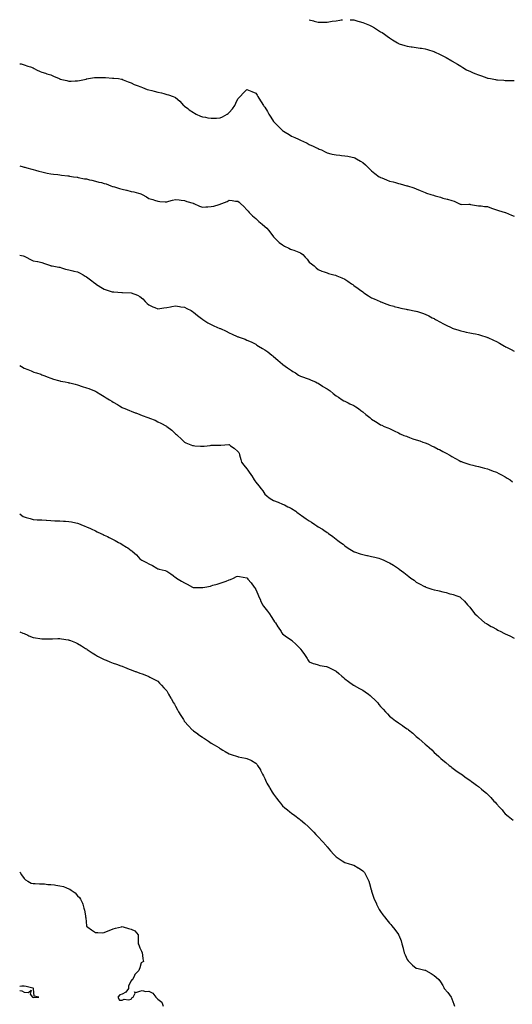
# Model space of a CAD drawing. Units: inches. Extents: x 915683 to 918323, y 7355978 to 7358618.
# Drawn here: x 915683 to 916236, y 7357514 to 7358618 of the extents above; entities that cross this region are included whole.
import ezdxf

# ---------------------------------------------------------------- set-up
doc = ezdxf.new("R2010")
doc.units = ezdxf.units.IN
doc.header["$MEASUREMENT"] = 0
doc.layers.add('Contour_91567355', color=7, linetype='Continuous', true_color=0xc24a43)

msp = doc.modelspace()

# ---------------------------------------------------------------- linework, layer by layer
at = {"layer": 'Contour_91567355'}
for points in [[(916007.7, 7358618, 3371), (916008, 7358617.8, 3371), (916012.7, 7358616.6, 3371), (916013.6, 7358616.3, 3371), (916018, 7358615.2, 3371), (916021.3, 7358615.2, 3371), (916024.9, 7358615.1, 3371), (916028, 7358615.1, 3371), (916031.9, 7358615.8, 3371), (916033.8, 7358616.2, 3371), (916038, 7358616.9, 3371), (916042.4, 7358617.6, 3371), (916043.9, 7358617.8, 3371), (916045.2, 7358618, 3371)], [(916054, 7358618, 3371), (916054.1, 7358618, 3371), (916058, 7358617.8, 3371), (916062.5, 7358616.4, 3371), (916063.9, 7358616, 3371), (916068, 7358614.9, 3371), (916070.1, 7358614, 3371), (916075.5, 7358611.9, 3371), (916077.2, 7358611.1, 3371), (916078, 7358610.7, 3371), (916081.1, 7358608.8, 3371), (916083.5, 7358607.4, 3371), (916088, 7358604.5, 3371), (916089.7, 7358603.6, 3371), (916092.3, 7358601.9, 3371), (916095.6, 7358599.5, 3371), (916098, 7358597.5, 3371), (916101.5, 7358595.4, 3371), (916107, 7358591.9, 3371), (916107.6, 7358591.5, 3371), (916108, 7358591.3, 3371), (916109, 7358591, 3371), (916115.2, 7358589.1, 3371), (916118, 7358588.3, 3371), (916122.3, 7358587.7, 3371), (916123.6, 7358587.5, 3371), (916128, 7358586.9, 3371), (916132.3, 7358586.2, 3371), (916134.1, 7358585.9, 3371), (916138, 7358585.3, 3371), (916140.6, 7358584.5, 3371), (916147.8, 7358582.2, 3371), (916148, 7358582.1, 3371), (916148.2, 7358582.1, 3371), (916148.5, 7358581.9, 3371), (916155, 7358578.9, 3371), (916158, 7358577.4, 3371), (916161.6, 7358575.5, 3371), (916167.8, 7358571.9, 3371), (916168, 7358571.8, 3371), (916168, 7358571.8, 3371), (916168.3, 7358571.6, 3371), (916174.3, 7358568.2, 3371), (916178, 7358565.8, 3371), (916180.5, 7358564.4, 3371), (916184.5, 7358561.9, 3371), (916186.9, 7358560.8, 3371), (916188, 7358560.2, 3371), (916191, 7358558.9, 3371), (916193.9, 7358557.8, 3371), (916198, 7358556.1, 3371), (916201.1, 7358555, 3371), (916207.1, 7358552.9, 3371), (916208, 7358552.5, 3371), (916208.6, 7358552.4, 3371), (916211.3, 7358551.9, 3371), (916217, 7358550.9, 3371), (916218, 7358550.7, 3371), (916219.4, 7358550.5, 3371), (916226.3, 7358550.2, 3371), (916228, 7358550, 3371), (916230, 7358550, 3371), (916238, 7358550, 3371)], [(915683, 7358568.6, 3370), (915684.5, 7358568.4, 3370), (915688, 7358567.4, 3370), (915692.1, 7358566, 3370), (915695, 7358565, 3370), (915698, 7358563.9, 3370), (915699.3, 7358563.2, 3370), (915701.9, 7358561.9, 3370), (915706.1, 7358560, 3370), (915708, 7358559.2, 3370), (915712.1, 7358557.9, 3370), (915713.5, 7358557.4, 3370), (915718, 7358556, 3370), (915720.9, 7358554.8, 3370), (915727.2, 7358551.9, 3370), (915727.8, 7358551.7, 3370), (915728, 7358551.6, 3370), (915728.5, 7358551.5, 3370), (915735.8, 7358549.7, 3370), (915738, 7358549.2, 3370), (915740.8, 7358549.2, 3370), (915745.4, 7358549.3, 3370), (915748, 7358549.4, 3370), (915750.2, 7358549.8, 3370), (915757.6, 7358551.5, 3370), (915758, 7358551.6, 3370), (915758.4, 7358551.6, 3370), (915760.2, 7358551.9, 3370), (915767, 7358553, 3370), (915768, 7358553.1, 3370), (915769.2, 7358553.1, 3370), (915776.7, 7358553.2, 3370), (915778, 7358553.3, 3370), (915779.3, 7358553.2, 3370), (915787.3, 7358552.6, 3370), (915788, 7358552.6, 3370), (915788.7, 7358552.6, 3370), (915793.9, 7358551.9, 3370), (915797.4, 7358551.3, 3370), (915798, 7358551.2, 3370), (915799.2, 7358550.7, 3370), (915804.6, 7358548.5, 3370), (915808, 7358547.3, 3370), (915811.6, 7358545.5, 3370), (915816, 7358544, 3370), (915818, 7358543.1, 3370), (915818.9, 7358542.7, 3370), (915820.9, 7358541.9, 3370), (915826, 7358539.9, 3370), (915828, 7358539.3, 3370), (915831.5, 7358538.5, 3370), (915834, 7358537.8, 3370), (915838, 7358536.9, 3370), (915842.1, 7358536, 3370), (915844.8, 7358535.2, 3370), (915848, 7358534.3, 3370), (915849.9, 7358533.8, 3370), (915855.1, 7358531.9, 3370), (915857.2, 7358531.1, 3370), (915858, 7358530.6, 3370), (915862.6, 7358526.5, 3370), (915866.9, 7358521.9, 3370), (915867.5, 7358521.4, 3370), (915868, 7358521.1, 3370), (915871.6, 7358518.4, 3370), (915873.2, 7358517.1, 3370), (915878, 7358514, 3370), (915879.3, 7358513.1, 3370), (915881.2, 7358511.9, 3370), (915885.9, 7358509.8, 3370), (915888, 7358509.1, 3370), (915891.4, 7358508.6, 3370), (915894.2, 7358508, 3370), (915898, 7358507.4, 3370), (915902.3, 7358507.6, 3370), (915903.9, 7358507.7, 3370), (915908, 7358507.9, 3370), (915910.8, 7358509.2, 3370), (915915.8, 7358511.9, 3370), (915917.1, 7358512.9, 3370), (915918, 7358513.9, 3370), (915921.7, 7358518.2, 3370), (915924.5, 7358521.9, 3370), (915925.6, 7358524.3, 3370), (915928, 7358529.2, 3370), (915929.3, 7358530.7, 3370), (915930.4, 7358531.9, 3370), (915934.1, 7358535.9, 3370), (915938, 7358539.6, 3370), (915941.8, 7358538.1, 3370), (915943.6, 7358537.5, 3370), (915948, 7358535.6, 3370), (915949.5, 7358533.4, 3370), (915950.4, 7358531.9, 3370), (915953.3, 7358527.2, 3370), (915954.1, 7358525.8, 3370), (915956.5, 7358521.9, 3370), (915957.1, 7358521, 3370), (915958, 7358519.8, 3370), (915961.1, 7358514.9, 3370), (915962.7, 7358511.9, 3370), (915964.9, 7358508.8, 3370), (915968, 7358503.9, 3370), (915969, 7358502.9, 3370), (915969.9, 7358501.9, 3370), (915973.9, 7358497.8, 3370), (915978, 7358493.7, 3370), (915979.2, 7358493, 3370), (915981, 7358491.9, 3370), (915985.3, 7358489.2, 3370), (915988, 7358487.4, 3370), (915991.9, 7358485.8, 3370), (915996, 7358484, 3370), (915998, 7358483.1, 3370), (915998.9, 7358482.7, 3370), (916000.6, 7358481.9, 3370), (916005.5, 7358479.4, 3370), (916008, 7358478.1, 3370), (916012.3, 7358476.2, 3370), (916015.3, 7358474.7, 3370), (916018, 7358473.4, 3370), (916019.1, 7358473, 3370), (916021.9, 7358471.9, 3370), (916025.9, 7358469.8, 3370), (916028, 7358468.6, 3370), (916032.3, 7358467.7, 3370), (916033.6, 7358467.4, 3370), (916038, 7358466.6, 3370), (916042.3, 7358466.2, 3370), (916044.1, 7358465.9, 3370), (916048, 7358465.5, 3370), (916051.2, 7358465.1, 3370), (916056.1, 7358463.8, 3370), (916058, 7358463.5, 3370), (916059.2, 7358463, 3370), (916061.1, 7358461.9, 3370), (916065.6, 7358459.5, 3370), (916068, 7358457.7, 3370), (916071.2, 7358455.1, 3370), (916074.3, 7358451.9, 3370), (916076.3, 7358450.2, 3370), (916078, 7358448.4, 3370), (916081.7, 7358445.6, 3370), (916086.6, 7358441.9, 3370), (916087.6, 7358441.4, 3370), (916088, 7358441.2, 3370), (916089.3, 7358440.6, 3370), (916094.6, 7358438.5, 3370), (916098, 7358437.1, 3370), (916102.2, 7358436.1, 3370), (916104.6, 7358435.4, 3370), (916108, 7358434.5, 3370), (916110.1, 7358434, 3370), (916117.5, 7358431.9, 3370), (916118, 7358431.8, 3370), (916118, 7358431.8, 3370), (916118.2, 7358431.7, 3370), (916125.5, 7358429.3, 3370), (916128, 7358428.5, 3370), (916132.6, 7358426.5, 3370), (916134.2, 7358425.8, 3370), (916138, 7358424.1, 3370), (916139.6, 7358423.5, 3370), (916144.6, 7358421.9, 3370), (916147.3, 7358421.2, 3370), (916148, 7358421, 3370), (916149.4, 7358420.6, 3370), (916155.1, 7358419, 3370), (916158, 7358418, 3370), (916162.9, 7358416.8, 3370), (916163.3, 7358416.6, 3370), (916168, 7358415.3, 3370), (916170.7, 7358414.6, 3370), (916175.9, 7358411.9, 3370), (916177.4, 7358411.3, 3370), (916178, 7358411, 3370), (916179.1, 7358410.9, 3370), (916187.2, 7358411, 3370), (916188, 7358411, 3370), (916189.1, 7358410.9, 3370), (916195.6, 7358409.5, 3370), (916198, 7358409.4, 3370), (916200.8, 7358409.2, 3370), (916204.7, 7358408.6, 3370), (916208, 7358408.4, 3370), (916212.6, 7358406.5, 3370), (916213.8, 7358406.2, 3370), (916218, 7358404.7, 3370), (916220.4, 7358404.2, 3370), (916227.9, 7358402, 3370), (916228, 7358402, 3370), (916228.1, 7358402, 3370), (916228.2, 7358401.9, 3370), (916234.9, 7358398.7, 3370), (916238, 7358397.6, 3370)], [(915683, 7358454.1, 3369), (915686.9, 7358453.1, 3369), (915688, 7358452.8, 3369), (915688.7, 7358452.6, 3369), (915690.9, 7358451.9, 3369), (915696.5, 7358450.4, 3369), (915698, 7358449.9, 3369), (915700.8, 7358449.2, 3369), (915704.4, 7358448.3, 3369), (915708, 7358447.3, 3369), (915712.5, 7358446.4, 3369), (915713.8, 7358446.1, 3369), (915718, 7358445.2, 3369), (915721, 7358444.8, 3369), (915725.7, 7358444.3, 3369), (915728, 7358444, 3369), (915729.9, 7358443.7, 3369), (915737, 7358442.9, 3369), (915738, 7358442.8, 3369), (915738.8, 7358442.6, 3369), (915743.5, 7358441.9, 3369), (915747.5, 7358441.3, 3369), (915748, 7358441.3, 3369), (915748.8, 7358441.1, 3369), (915755.8, 7358439.7, 3369), (915758, 7358439.4, 3369), (915761.4, 7358438.6, 3369), (915764.1, 7358438, 3369), (915768, 7358437.1, 3369), (915772, 7358435.9, 3369), (915774.7, 7358435.3, 3369), (915778, 7358434.4, 3369), (915779.9, 7358433.8, 3369), (915785.3, 7358431.9, 3369), (915787.3, 7358431.1, 3369), (915788, 7358430.9, 3369), (915789.5, 7358430.5, 3369), (915795, 7358428.9, 3369), (915798, 7358428, 3369), (915803, 7358426.8, 3369), (915803.2, 7358426.7, 3369), (915808, 7358425.5, 3369), (915811.1, 7358425, 3369), (915816.4, 7358423.6, 3369), (915818, 7358423.3, 3369), (915819, 7358422.8, 3369), (915820.4, 7358421.9, 3369), (915825.3, 7358419.2, 3369), (915828, 7358417.6, 3369), (915832.4, 7358416.3, 3369), (915834.3, 7358415.6, 3369), (915838, 7358414.5, 3369), (915840.4, 7358414.3, 3369), (915846.1, 7358413.9, 3369), (915848, 7358413.7, 3369), (915850.5, 7358414.4, 3369), (915854.5, 7358415.5, 3369), (915858, 7358416.5, 3369), (915862, 7358415.9, 3369), (915864.3, 7358415.7, 3369), (915868, 7358415.2, 3369), (915870.5, 7358414.3, 3369), (915877.8, 7358412.1, 3369), (915878, 7358412.1, 3369), (915878.1, 7358412, 3369), (915878.4, 7358411.9, 3369), (915884.9, 7358408.8, 3369), (915888, 7358407.8, 3369), (915892, 7358408, 3369), (915894.3, 7358408.1, 3369), (915898, 7358408.4, 3369), (915900.8, 7358409.1, 3369), (915907, 7358410.9, 3369), (915908, 7358411.2, 3369), (915908.6, 7358411.4, 3369), (915909.9, 7358411.9, 3369), (915915.7, 7358414.2, 3369), (915918, 7358415.6, 3369), (915921.5, 7358415.4, 3369), (915925.2, 7358414.7, 3369), (915928, 7358414.6, 3369), (915929.5, 7358413.4, 3369), (915930.8, 7358411.9, 3369), (915934.5, 7358408.4, 3369), (915938, 7358404.9, 3369), (915939.4, 7358403.3, 3369), (915940.5, 7358401.9, 3369), (915944.4, 7358398.2, 3369), (915948, 7358394.9, 3369), (915949.6, 7358393.5, 3369), (915951.3, 7358391.9, 3369), (915955.1, 7358388.9, 3369), (915958, 7358386.2, 3369), (915960.4, 7358384.2, 3369), (915962.4, 7358381.9, 3369), (915964.9, 7358378.8, 3369), (915968, 7358374.4, 3369), (915969.2, 7358373.1, 3369), (915970.4, 7358371.9, 3369), (915974.3, 7358368.2, 3369), (915978, 7358365.5, 3369), (915980.3, 7358364.2, 3369), (915984.9, 7358361.9, 3369), (915987, 7358360.8, 3369), (915988, 7358360.3, 3369), (915990.5, 7358359.4, 3369), (915994.4, 7358358.2, 3369), (915998, 7358356.6, 3369), (916000.8, 7358354.6, 3369), (916003.5, 7358351.9, 3369), (916005.6, 7358349.4, 3369), (916008, 7358346.2, 3369), (916010.5, 7358344.4, 3369), (916013.4, 7358341.9, 3369), (916015.9, 7358339.8, 3369), (916018, 7358337.8, 3369), (916022.2, 7358336, 3369), (916024.8, 7358335.2, 3369), (916028, 7358334, 3369), (916029.6, 7358333.5, 3369), (916035.4, 7358331.9, 3369), (916037.6, 7358331.4, 3369), (916038, 7358331.3, 3369), (916039.1, 7358330.9, 3369), (916044.6, 7358328.5, 3369), (916048, 7358327, 3369), (916051.2, 7358325, 3369), (916055.5, 7358321.9, 3369), (916057, 7358320.9, 3369), (916058, 7358320.1, 3369), (916062.9, 7358316.7, 3369), (916064.4, 7358315.5, 3369), (916068, 7358312.8, 3369), (916068.6, 7358312.4, 3369), (916069.3, 7358311.9, 3369), (916074.6, 7358308.5, 3369), (916078, 7358306.3, 3369), (916081, 7358304.9, 3369), (916087.6, 7358301.9, 3369), (916087.9, 7358301.8, 3369), (916088, 7358301.7, 3369), (916088.3, 7358301.6, 3369), (916095.2, 7358299.1, 3369), (916098, 7358298, 3369), (916102.9, 7358296.7, 3369), (916103.4, 7358296.6, 3369), (916108, 7358295.4, 3369), (916110.9, 7358294.7, 3369), (916116.6, 7358293.4, 3369), (916118, 7358293, 3369), (916119, 7358292.9, 3369), (916124, 7358291.9, 3369), (916127.4, 7358291.3, 3369), (916128, 7358291.1, 3369), (916129.3, 7358290.7, 3369), (916134.9, 7358288.8, 3369), (916138, 7358287.7, 3369), (916142, 7358285.9, 3369), (916146.1, 7358283.8, 3369), (916148, 7358282.9, 3369), (916148.7, 7358282.5, 3369), (916149.8, 7358281.9, 3369), (916155.1, 7358279, 3369), (916158, 7358277.3, 3369), (916161.6, 7358275.5, 3369), (916167.2, 7358272.8, 3369), (916168, 7358272.4, 3369), (916168.4, 7358272.3, 3369), (916169.5, 7358271.9, 3369), (916176, 7358269.9, 3369), (916178, 7358269.2, 3369), (916181.6, 7358268.3, 3369), (916183.9, 7358267.8, 3369), (916188, 7358266.8, 3369), (916192.1, 7358266, 3369), (916194.4, 7358265.6, 3369), (916198, 7358264.9, 3369), (916200.3, 7358264.1, 3369), (916207.4, 7358261.9, 3369), (916207.9, 7358261.8, 3369), (916208, 7358261.7, 3369), (916208.5, 7358261.5, 3369), (916214.7, 7358258.6, 3369), (916218, 7358257, 3369), (916221.3, 7358255.2, 3369), (916227, 7358251.9, 3369), (916227.7, 7358251.5, 3369), (916228, 7358251.3, 3369), (916229.2, 7358250.7, 3369), (916234.4, 7358248.3, 3369), (916238, 7358246.4, 3369)], [(915683, 7358353.8, 3368), (915686.8, 7358353.1, 3368), (915688, 7358352.9, 3368), (915688.7, 7358352.6, 3368), (915690.2, 7358351.9, 3368), (915695.3, 7358349.2, 3368), (915698, 7358347.8, 3368), (915703, 7358346.8, 3368), (915703.2, 7358346.8, 3368), (915708, 7358345.8, 3368), (915710.9, 7358344.7, 3368), (915717.7, 7358342.3, 3368), (915718, 7358342.1, 3368), (915718.2, 7358342.1, 3368), (915719.4, 7358341.9, 3368), (915726.8, 7358340.7, 3368), (915728, 7358340.5, 3368), (915730.1, 7358339.9, 3368), (915734.5, 7358338.4, 3368), (915738, 7358337.4, 3368), (915742.5, 7358336.4, 3368), (915743.9, 7358336, 3368), (915748, 7358335.1, 3368), (915750.1, 7358334, 3368), (915754.2, 7358331.9, 3368), (915756.6, 7358330.5, 3368), (915758, 7358329.7, 3368), (915762.4, 7358326.3, 3368), (915767.5, 7358322.5, 3368), (915768, 7358322.1, 3368), (915768.1, 7358322, 3368), (915768.2, 7358321.9, 3368), (915774.1, 7358318, 3368), (915778, 7358315.8, 3368), (915781, 7358314.9, 3368), (915786.9, 7358313, 3368), (915788, 7358312.7, 3368), (915788.8, 7358312.7, 3368), (915797.7, 7358312.3, 3368), (915798, 7358312.3, 3368), (915798.4, 7358312.3, 3368), (915808, 7358311.9, 3368), (915815.3, 7358309.2, 3368), (915818, 7358307.8, 3368), (915821.1, 7358305, 3368), (915823.8, 7358301.9, 3368), (915826, 7358299.9, 3368), (915828, 7358298.2, 3368), (915832.3, 7358296.1, 3368), (915834.7, 7358295.3, 3368), (915838, 7358293.9, 3368), (915840.3, 7358294.1, 3368), (915844.9, 7358295, 3368), (915848, 7358295.3, 3368), (915852.1, 7358296, 3368), (915853.7, 7358296.3, 3368), (915858, 7358297.1, 3368), (915862.5, 7358296.3, 3368), (915863.8, 7358296.2, 3368), (915868, 7358295.6, 3368), (915870.5, 7358294.3, 3368), (915875.3, 7358291.9, 3368), (915876.9, 7358290.8, 3368), (915878, 7358289.9, 3368), (915882.4, 7358286.3, 3368), (915887.1, 7358282.9, 3368), (915888, 7358282.2, 3368), (915888.2, 7358282.1, 3368), (915888.5, 7358281.9, 3368), (915894.3, 7358278.2, 3368), (915898, 7358276.1, 3368), (915901, 7358274.8, 3368), (915907.7, 7358271.9, 3368), (915907.9, 7358271.8, 3368), (915908, 7358271.8, 3368), (915908.3, 7358271.6, 3368), (915914.7, 7358268.6, 3368), (915918, 7358266.9, 3368), (915921.5, 7358265.3, 3368), (915927.2, 7358262.8, 3368), (915928, 7358262.4, 3368), (915928.4, 7358262.3, 3368), (915929.2, 7358261.9, 3368), (915935.9, 7358259.7, 3368), (915938, 7358258.8, 3368), (915942.9, 7358256.8, 3368), (915943.5, 7358256.5, 3368), (915948, 7358254.1, 3368), (915949.3, 7358253.2, 3368), (915950.9, 7358251.9, 3368), (915955.5, 7358249.3, 3368), (915958, 7358247.8, 3368), (915961.5, 7358245.4, 3368), (915966, 7358241.9, 3368), (915967.1, 7358241, 3368), (915968, 7358240.2, 3368), (915972.6, 7358236.4, 3368), (915977.9, 7358231.9, 3368), (915978, 7358231.9, 3368), (915978, 7358231.8, 3368), (915978.5, 7358231.5, 3368), (915983.7, 7358227.6, 3368), (915988, 7358224.5, 3368), (915989.7, 7358223.5, 3368), (915992.4, 7358221.9, 3368), (915995.8, 7358219.6, 3368), (915998, 7358218.3, 3368), (916002.8, 7358216.7, 3368), (916003.5, 7358216.5, 3368), (916008, 7358215, 3368), (916010.2, 7358214, 3368), (916014.9, 7358211.9, 3368), (916016.9, 7358210.8, 3368), (916018, 7358210.3, 3368), (916023, 7358207, 3368), (916023.1, 7358206.9, 3368), (916028, 7358204, 3368), (916029.3, 7358203.2, 3368), (916031.3, 7358201.9, 3368), (916034.9, 7358198.7, 3368), (916038, 7358196.3, 3368), (916040.7, 7358194.6, 3368), (916045.1, 7358191.9, 3368), (916046.9, 7358190.8, 3368), (916048, 7358190.1, 3368), (916051.6, 7358188.4, 3368), (916053.5, 7358187.4, 3368), (916058, 7358185.3, 3368), (916060.1, 7358184, 3368), (916063.1, 7358181.9, 3368), (916066, 7358179.9, 3368), (916068, 7358178.3, 3368), (916071.6, 7358175.5, 3368), (916075.8, 7358171.9, 3368), (916077.1, 7358171, 3368), (916078, 7358170.2, 3368), (916082.5, 7358167.4, 3368), (916083.2, 7358167, 3368), (916088, 7358163.7, 3368), (916089.3, 7358163.2, 3368), (916091.9, 7358161.9, 3368), (916096.3, 7358160.2, 3368), (916098, 7358159.6, 3368), (916102.7, 7358157.3, 3368), (916103.2, 7358157.1, 3368), (916108, 7358154.6, 3368), (916109.9, 7358153.8, 3368), (916114.1, 7358151.9, 3368), (916117, 7358150.9, 3368), (916118, 7358150.5, 3368), (916120.3, 7358149.6, 3368), (916124.4, 7358148.2, 3368), (916128, 7358146.8, 3368), (916131.9, 7358145.7, 3368), (916135.5, 7358144.4, 3368), (916138, 7358143.6, 3368), (916139.2, 7358143.1, 3368), (916141.9, 7358141.9, 3368), (916146, 7358139.9, 3368), (916148, 7358138.9, 3368), (916152.8, 7358136.6, 3368), (916154, 7358136, 3368), (916158, 7358133.9, 3368), (916159.3, 7358133.2, 3368), (916161.8, 7358131.9, 3368), (916165.7, 7358129.6, 3368), (916168, 7358128.1, 3368), (916172, 7358125.9, 3368), (916176.3, 7358123.7, 3368), (916178, 7358122.7, 3368), (916178.7, 7358122.5, 3368), (916180.4, 7358121.9, 3368), (916186.1, 7358120, 3368), (916188, 7358119.3, 3368), (916191.5, 7358118.4, 3368), (916194, 7358117.9, 3368), (916198, 7358116.9, 3368), (916202.1, 7358115.9, 3368), (916204.8, 7358115.2, 3368), (916208, 7358114.3, 3368), (916209.8, 7358113.7, 3368), (916214.5, 7358111.9, 3368), (916217.1, 7358111, 3368), (916218, 7358110.6, 3368), (916220.8, 7358109.1, 3368), (916223.8, 7358107.6, 3368), (916228, 7358105.3, 3368), (916230.1, 7358104, 3368), (916233.4, 7358101.9, 3368), (916236.2, 7358100, 3368)], [(915683, 7358230.1, 3367), (915685.2, 7358229, 3367), (915688, 7358227.4, 3367), (915692, 7358225.8, 3367), (915695.8, 7358224.2, 3367), (915698, 7358223.2, 3367), (915699, 7358222.9, 3367), (915701.9, 7358221.9, 3367), (915706.6, 7358220.4, 3367), (915708, 7358219.8, 3367), (915711.4, 7358218.5, 3367), (915713.8, 7358217.7, 3367), (915718, 7358215.9, 3367), (915721.1, 7358215, 3367), (915726.5, 7358213.5, 3367), (915728, 7358213, 3367), (915728.9, 7358212.8, 3367), (915733.9, 7358211.9, 3367), (915737.3, 7358211.2, 3367), (915738, 7358211, 3367), (915739.3, 7358210.7, 3367), (915745.3, 7358209.2, 3367), (915748, 7358208.5, 3367), (915753, 7358206.9, 3367), (915758, 7358205.4, 3367), (915760.5, 7358204.3, 3367), (915766.9, 7358201.9, 3367), (915767.7, 7358201.6, 3367), (915768, 7358201.5, 3367), (915769.1, 7358200.9, 3367), (915774, 7358197.9, 3367), (915778, 7358195.5, 3367), (915780.2, 7358194.1, 3367), (915783.7, 7358191.9, 3367), (915786.4, 7358190.3, 3367), (915788, 7358189.3, 3367), (915792.6, 7358186.4, 3367), (915794.9, 7358185.1, 3367), (915798, 7358183.2, 3367), (915798.9, 7358182.8, 3367), (915801.1, 7358181.9, 3367), (915806.1, 7358179.9, 3367), (915808, 7358179.2, 3367), (915812.7, 7358177.3, 3367), (915813.2, 7358177.1, 3367), (915818, 7358175.2, 3367), (915820.5, 7358174.3, 3367), (915827, 7358171.9, 3367), (915827.8, 7358171.6, 3367), (915828, 7358171.5, 3367), (915828.7, 7358171.3, 3367), (915834.9, 7358168.8, 3367), (915838, 7358167.2, 3367), (915841.6, 7358165.5, 3367), (915847.9, 7358162.1, 3367), (915848, 7358162, 3367), (915848.1, 7358162, 3367), (915848.2, 7358161.9, 3367), (915853.7, 7358157.6, 3367), (915858, 7358153.7, 3367), (915859, 7358152.8, 3367), (915860.1, 7358151.9, 3367), (915864.3, 7358148.1, 3367), (915868, 7358144.3, 3367), (915869.5, 7358143.4, 3367), (915873.2, 7358141.9, 3367), (915876.9, 7358140.7, 3367), (915878, 7358140.4, 3367), (915879.7, 7358140.3, 3367), (915886, 7358139.9, 3367), (915888, 7358139.8, 3367), (915889.9, 7358140, 3367), (915896.8, 7358140.7, 3367), (915898, 7358140.8, 3367), (915899.2, 7358140.8, 3367), (915907.3, 7358141.1, 3367), (915908, 7358141.1, 3367), (915908.9, 7358141.1, 3367), (915917.6, 7358141.5, 3367), (915918, 7358141.5, 3367), (915919.7, 7358140.3, 3367), (915923.6, 7358137.5, 3367), (915928, 7358133.9, 3367), (915928.8, 7358132.7, 3367), (915929.3, 7358131.9, 3367), (915929.8, 7358130.1, 3367), (915931.1, 7358124.9, 3367), (915932.1, 7358121.9, 3367), (915934.6, 7358118.5, 3367), (915938, 7358114.5, 3367), (915939.1, 7358112.9, 3367), (915939.7, 7358111.9, 3367), (915943.2, 7358107, 3367), (915943.5, 7358106.5, 3367), (915946.3, 7358101.9, 3367), (915947, 7358100.9, 3367), (915948, 7358099.3, 3367), (915951.5, 7358095.4, 3367), (915954, 7358091.9, 3367), (915955.8, 7358089.6, 3367), (915958, 7358086.1, 3367), (915960.4, 7358084.2, 3367), (915962.9, 7358081.9, 3367), (915966.1, 7358080, 3367), (915968, 7358078.8, 3367), (915973, 7358077, 3367), (915973.1, 7358077, 3367), (915978, 7358074.8, 3367), (915980.2, 7358074, 3367), (915984, 7358071.9, 3367), (915986.8, 7358070.7, 3367), (915988, 7358070, 3367), (915992.9, 7358066.8, 3367), (915994.2, 7358065.8, 3367), (915998, 7358062.8, 3367), (915998.6, 7358062.5, 3367), (915999.3, 7358061.9, 3367), (916004.6, 7358058.4, 3367), (916008, 7358056.1, 3367), (916010.6, 7358054.5, 3367), (916014.3, 7358051.9, 3367), (916016.6, 7358050.5, 3367), (916018, 7358049.5, 3367), (916022.8, 7358046.7, 3367), (916024.5, 7358045.5, 3367), (916028, 7358043.1, 3367), (916028.7, 7358042.6, 3367), (916029.7, 7358041.9, 3367), (916034.6, 7358038.5, 3367), (916038, 7358035.7, 3367), (916040.2, 7358034.1, 3367), (916042.9, 7358031.9, 3367), (916045.9, 7358029.8, 3367), (916048, 7358028, 3367), (916051.7, 7358025.6, 3367), (916057.3, 7358021.9, 3367), (916057.8, 7358021.6, 3367), (916058, 7358021.5, 3367), (916058.7, 7358021.3, 3367), (916065.2, 7358019.1, 3367), (916068, 7358018.2, 3367), (916072.7, 7358017.3, 3367), (916073.3, 7358017.2, 3367), (916078, 7358016.1, 3367), (916081.4, 7358015.3, 3367), (916085.9, 7358014.1, 3367), (916088, 7358013.5, 3367), (916089.2, 7358013.1, 3367), (916091.7, 7358011.9, 3367), (916096.1, 7358009.9, 3367), (916098, 7358008.9, 3367), (916102.5, 7358006.4, 3367), (916105.9, 7358004, 3367), (916108, 7358002.7, 3367), (916108.5, 7358002.3, 3367), (916109, 7358001.9, 3367), (916114.2, 7357998.1, 3367), (916118, 7357995, 3367), (916119.8, 7357993.7, 3367), (916122.1, 7357991.9, 3367), (916125.6, 7357989.4, 3367), (916128, 7357987.5, 3367), (916131.7, 7357985.5, 3367), (916137.3, 7357982.6, 3367), (916138, 7357982.3, 3367), (916138.3, 7357982.2, 3367), (916138.9, 7357981.9, 3367), (916145.7, 7357979.6, 3367), (916148, 7357978.8, 3367), (916152.1, 7357977.8, 3367), (916153.7, 7357977.5, 3367), (916158, 7357976.4, 3367), (916161.7, 7357975.6, 3367), (916165.6, 7357974.4, 3367), (916168, 7357973.7, 3367), (916169.5, 7357973.4, 3367), (916173.5, 7357971.9, 3367), (916176.8, 7357970.7, 3367), (916178, 7357969.9, 3367), (916182.2, 7357966.1, 3367), (916185.7, 7357961.9, 3367), (916186.8, 7357960.7, 3367), (916188, 7357959.2, 3367), (916191.3, 7357955.2, 3367), (916193.9, 7357951.9, 3367), (916196, 7357949.8, 3367), (916198, 7357947.9, 3367), (916201.2, 7357945, 3367), (916205.1, 7357941.9, 3367), (916206.9, 7357940.8, 3367), (916208, 7357940.1, 3367), (916212.3, 7357937.7, 3367), (916213.2, 7357937.1, 3367), (916218, 7357934.5, 3367), (916219.7, 7357933.6, 3367), (916222.8, 7357931.9, 3367), (916226.3, 7357930.2, 3367), (916228, 7357929.3, 3367), (916232.9, 7357927, 3367), (916233.1, 7357927, 3367), (916238, 7357924.5, 3367)], [(915683, 7358064, 3366), (915685.6, 7358061.9, 3366), (915687.1, 7358061, 3366), (915688, 7358060.4, 3366), (915690.1, 7358059.9, 3366), (915694.7, 7358058.6, 3366), (915698, 7358057.7, 3366), (915702.5, 7358057.4, 3366), (915703.5, 7358057.4, 3366), (915708, 7358057.1, 3366), (915712.9, 7358056.8, 3366), (915713.2, 7358056.8, 3366), (915718, 7358056.4, 3366), (915722.3, 7358056.2, 3366), (915723.8, 7358056.2, 3366), (915728, 7358056, 3366), (915732, 7358055.8, 3366), (915734.3, 7358055.7, 3366), (915738, 7358055.5, 3366), (915741, 7358054.9, 3366), (915746.2, 7358053.7, 3366), (915748, 7358053.3, 3366), (915749.1, 7358053, 3366), (915751.5, 7358051.9, 3366), (915756.3, 7358050.2, 3366), (915758, 7358049.5, 3366), (915762.5, 7358047.4, 3366), (915763.3, 7358047.1, 3366), (915768, 7358044.8, 3366), (915770.1, 7358043.9, 3366), (915774.1, 7358041.9, 3366), (915776.8, 7358040.7, 3366), (915778, 7358040.1, 3366), (915781.5, 7358038.5, 3366), (915783.6, 7358037.5, 3366), (915788, 7358035.1, 3366), (915790.2, 7358034, 3366), (915793.8, 7358031.9, 3366), (915796.6, 7358030.5, 3366), (915798, 7358029.6, 3366), (915802.9, 7358026.7, 3366), (915804.3, 7358025.7, 3366), (915808, 7358023, 3366), (915808.7, 7358022.5, 3366), (915809.3, 7358021.9, 3366), (915814, 7358017.9, 3366), (915818, 7358013.4, 3366), (915819, 7358012.8, 3366), (915820, 7358011.9, 3366), (915825.4, 7358009.3, 3366), (915828, 7358007.9, 3366), (915832.2, 7358006.1, 3366), (915836.9, 7358003.1, 3366), (915838, 7358002.4, 3366), (915838.5, 7358002.3, 3366), (915839.6, 7358001.9, 3366), (915846.4, 7358000.3, 3366), (915848, 7357999.8, 3366), (915852.7, 7357996.6, 3366), (915855.2, 7357994.8, 3366), (915858, 7357992.7, 3366), (915858.5, 7357992.4, 3366), (915859, 7357991.9, 3366), (915864.7, 7357988.6, 3366), (915868, 7357986.6, 3366), (915871.1, 7357985, 3366), (915876.9, 7357981.9, 3366), (915877.7, 7357981.5, 3366), (915878, 7357981.3, 3366), (915878.6, 7357981.4, 3366), (915887.6, 7357981.4, 3366), (915888, 7357981.5, 3366), (915888.5, 7357981.5, 3366), (915890.8, 7357981.9, 3366), (915897, 7357983, 3366), (915898, 7357983.2, 3366), (915899.9, 7357983.8, 3366), (915904.7, 7357985.2, 3366), (915908, 7357986.3, 3366), (915912.4, 7357987.6, 3366), (915914.7, 7357988.6, 3366), (915918, 7357989.8, 3366), (915919.6, 7357990.4, 3366), (915922.8, 7357991.9, 3366), (915926.4, 7357993.6, 3366), (915928, 7357994.1, 3366), (915929.8, 7357993.7, 3366), (915937.8, 7357992.1, 3366), (915938, 7357992.1, 3366), (915938.1, 7357992, 3366), (915938.3, 7357991.9, 3366), (915939.2, 7357990.8, 3366), (915942.7, 7357986.5, 3366), (915946.2, 7357981.9, 3366), (915946.9, 7357980.8, 3366), (915948, 7357979, 3366), (915950.1, 7357973.9, 3366), (915951, 7357971.9, 3366), (915953.2, 7357967, 3366), (915953.4, 7357966.6, 3366), (915955.6, 7357961.9, 3366), (915956.6, 7357960.5, 3366), (915958, 7357958.4, 3366), (915961, 7357954.8, 3366), (915963.2, 7357951.9, 3366), (915965.1, 7357949, 3366), (915968, 7357944.6, 3366), (915969.1, 7357943, 3366), (915970, 7357941.9, 3366), (915972.8, 7357937.1, 3366), (915973, 7357936.9, 3366), (915976.3, 7357931.9, 3366), (915977, 7357930.8, 3366), (915978, 7357929.5, 3366), (915982.3, 7357926.2, 3366), (915986.7, 7357923.3, 3366), (915988, 7357922.3, 3366), (915988.3, 7357922.2, 3366), (915988.6, 7357921.9, 3366), (915993.4, 7357917.3, 3366), (915998, 7357912.5, 3366), (915998.3, 7357912.2, 3366), (915998.5, 7357911.9, 3366), (915999.7, 7357910.3, 3366), (916002.5, 7357906.4, 3366), (916005.7, 7357901.9, 3366), (916006.5, 7357900.4, 3366), (916008, 7357898, 3366), (916012.2, 7357896.1, 3366), (916014.3, 7357895.7, 3366), (916018, 7357894.5, 3366), (916020, 7357893.9, 3366), (916027.3, 7357892.6, 3366), (916028, 7357892.4, 3366), (916028.4, 7357892.3, 3366), (916029.1, 7357891.9, 3366), (916035.2, 7357889.1, 3366), (916038, 7357887.6, 3366), (916041.1, 7357885, 3366), (916044.5, 7357881.9, 3366), (916046.4, 7357880.3, 3366), (916048, 7357879, 3366), (916052, 7357875.9, 3366), (916057.7, 7357871.9, 3366), (916057.9, 7357871.8, 3366), (916058, 7357871.7, 3366), (916058.5, 7357871.4, 3366), (916064.3, 7357868.2, 3366), (916068, 7357866.1, 3366), (916070.6, 7357864.5, 3366), (916074.4, 7357861.9, 3366), (916076.4, 7357860.3, 3366), (916078, 7357858.8, 3366), (916081.5, 7357855.4, 3366), (916084.8, 7357851.9, 3366), (916086.2, 7357850.1, 3366), (916088, 7357847.8, 3366), (916090.9, 7357844.8, 3366), (916093.7, 7357841.9, 3366), (916095.7, 7357839.6, 3366), (916098, 7357837.2, 3366), (916101, 7357834.9, 3366), (916104.9, 7357831.9, 3366), (916106.7, 7357830.6, 3366), (916108, 7357829.7, 3366), (916112.7, 7357826.6, 3366), (916115, 7357824.9, 3366), (916118, 7357822.9, 3366), (916118.6, 7357822.5, 3366), (916119.2, 7357821.9, 3366), (916124.1, 7357817.9, 3366), (916128, 7357814.4, 3366), (916129.4, 7357813.3, 3366), (916131, 7357811.9, 3366), (916134.8, 7357808.7, 3366), (916138, 7357805.6, 3366), (916140.1, 7357804, 3366), (916142.5, 7357801.9, 3366), (916145.4, 7357799.3, 3366), (916148, 7357796.5, 3366), (916150.5, 7357794.4, 3366), (916153.4, 7357791.9, 3366), (916155.8, 7357789.7, 3366), (916158, 7357787.6, 3366), (916161.2, 7357785.1, 3366), (916164.9, 7357781.9, 3366), (916166.7, 7357780.6, 3366), (916168, 7357779.5, 3366), (916172.5, 7357776.3, 3366), (916176.2, 7357773.7, 3366), (916178, 7357772.5, 3366), (916178.4, 7357772.2, 3366), (916178.7, 7357771.9, 3366), (916184.1, 7357768, 3366), (916188, 7357765.3, 3366), (916190, 7357763.9, 3366), (916192.5, 7357761.9, 3366), (916195.8, 7357759.6, 3366), (916198, 7357758.1, 3366), (916201.4, 7357755.3, 3366), (916205.3, 7357751.9, 3366), (916206.8, 7357750.7, 3366), (916208, 7357749.5, 3366), (916211.8, 7357745.7, 3366), (916215.3, 7357741.9, 3366), (916216.6, 7357740.5, 3366), (916218, 7357738.8, 3366), (916221.3, 7357735.2, 3366), (916224.5, 7357731.9, 3366), (916226, 7357729.9, 3366), (916228, 7357727.6, 3366), (916231.1, 7357725, 3366), (916235.1, 7357721.9, 3366), (916236.7, 7357720.6, 3366)], [(915683, 7357931.8, 3365), (915686.4, 7357930.3, 3365), (915688, 7357929.7, 3365), (915692.1, 7357927.8, 3365), (915693.4, 7357927.2, 3365), (915698, 7357925.2, 3365), (915700.9, 7357924.8, 3365), (915705.7, 7357924.3, 3365), (915708, 7357923.9, 3365), (915710, 7357923.8, 3365), (915716.3, 7357923.7, 3365), (915718, 7357923.6, 3365), (915719.7, 7357923.6, 3365), (915726, 7357924, 3365), (915728, 7357924, 3365), (915729.8, 7357923.7, 3365), (915737.4, 7357922.6, 3365), (915738, 7357922.5, 3365), (915738.5, 7357922.4, 3365), (915739.9, 7357921.9, 3365), (915745.6, 7357919.5, 3365), (915748, 7357918.5, 3365), (915752.2, 7357916, 3365), (915756.9, 7357913.1, 3365), (915758, 7357912.4, 3365), (915758.3, 7357912.2, 3365), (915758.7, 7357911.9, 3365), (915764.3, 7357908.1, 3365), (915768, 7357905.8, 3365), (915770.5, 7357904.4, 3365), (915775.6, 7357901.9, 3365), (915777.2, 7357901, 3365), (915778, 7357900.6, 3365), (915780.2, 7357899.7, 3365), (915784.2, 7357898.1, 3365), (915788, 7357896.6, 3365), (915791.5, 7357895.4, 3365), (915796.4, 7357893.6, 3365), (915798, 7357893, 3365), (915798.9, 7357892.7, 3365), (915800.8, 7357891.9, 3365), (915806, 7357889.9, 3365), (915808, 7357888.9, 3365), (915812.7, 7357887.3, 3365), (915813.2, 7357887.1, 3365), (915818, 7357885.2, 3365), (915820.5, 7357884.4, 3365), (915827.1, 7357881.9, 3365), (915827.7, 7357881.6, 3365), (915828, 7357881.4, 3365), (915829.1, 7357880.8, 3365), (915834.3, 7357878.2, 3365), (915838, 7357876.2, 3365), (915840.1, 7357874, 3365), (915842.1, 7357871.9, 3365), (915844.9, 7357868.8, 3365), (915848, 7357865.3, 3365), (915849.2, 7357863.1, 3365), (915849.9, 7357861.9, 3365), (915852.6, 7357857.4, 3365), (915852.9, 7357856.8, 3365), (915855.8, 7357851.9, 3365), (915856.7, 7357850.5, 3365), (915858, 7357848.2, 3365), (915860.3, 7357844.1, 3365), (915861.3, 7357841.9, 3365), (915863.8, 7357837.7, 3365), (915866.8, 7357833.2, 3365), (915867.6, 7357831.9, 3365), (915867.7, 7357831.6, 3365), (915868, 7357831.1, 3365), (915872.3, 7357826.1, 3365), (915876.7, 7357821.9, 3365), (915877.4, 7357821.3, 3365), (915878, 7357820.8, 3365), (915882.8, 7357817.2, 3365), (915883.1, 7357817, 3365), (915888, 7357813.4, 3365), (915888.9, 7357812.8, 3365), (915890.4, 7357811.9, 3365), (915895, 7357808.9, 3365), (915898, 7357806.9, 3365), (915901.1, 7357805, 3365), (915906.4, 7357801.9, 3365), (915907.3, 7357801.2, 3365), (915908, 7357800.7, 3365), (915911.1, 7357798.9, 3365), (915913.5, 7357797.4, 3365), (915918, 7357794.7, 3365), (915920.2, 7357794, 3365), (915927.4, 7357791.9, 3365), (915927.9, 7357791.8, 3365), (915928, 7357791.7, 3365), (915928.3, 7357791.6, 3365), (915936.3, 7357790.1, 3365), (915938, 7357789.7, 3365), (915942.4, 7357787.6, 3365), (915943.3, 7357787.2, 3365), (915948, 7357784.4, 3365), (915949.2, 7357783.1, 3365), (915950, 7357781.9, 3365), (915953.1, 7357777, 3365), (915953.2, 7357776.7, 3365), (915955.6, 7357771.9, 3365), (915956.5, 7357770.3, 3365), (915958, 7357767.3, 3365), (915959.6, 7357763.5, 3365), (915960.3, 7357761.9, 3365), (915963.2, 7357757.1, 3365), (915963.7, 7357756.3, 3365), (915966.4, 7357751.9, 3365), (915967.1, 7357750.9, 3365), (915968, 7357749.6, 3365), (915971.3, 7357745.2, 3365), (915973.8, 7357741.9, 3365), (915975.6, 7357739.5, 3365), (915978, 7357736.6, 3365), (915980.5, 7357734.4, 3365), (915983.6, 7357731.9, 3365), (915986, 7357729.9, 3365), (915988, 7357728.2, 3365), (915991.7, 7357725.6, 3365), (915996.7, 7357721.9, 3365), (915997.4, 7357721.3, 3365), (915998, 7357720.7, 3365), (916002.9, 7357716.7, 3365), (916006.8, 7357713.2, 3365), (916008, 7357712.1, 3365), (916008.1, 7357712, 3365), (916013.1, 7357707, 3365), (916015.5, 7357704.4, 3365), (916017.9, 7357701.9, 3365), (916018, 7357701.9, 3365), (916018, 7357701.8, 3365), (916022.8, 7357696.7, 3365), (916026.9, 7357691.9, 3365), (916027.4, 7357691.3, 3365), (916028, 7357690.5, 3365), (916032, 7357685.9, 3365), (916035.6, 7357681.9, 3365), (916036.8, 7357680.7, 3365), (916038, 7357679.5, 3365), (916042.5, 7357676.4, 3365), (916045, 7357675, 3365), (916048, 7357673.1, 3365), (916048.9, 7357672.8, 3365), (916051.8, 7357671.9, 3365), (916056.5, 7357670.4, 3365), (916058, 7357669.9, 3365), (916062.8, 7357667.2, 3365), (916063.1, 7357667, 3365), (916068, 7357663.8, 3365), (916069, 7357662.9, 3365), (916069.8, 7357661.9, 3365), (916071.7, 7357658.2, 3365), (916072.7, 7357656.6, 3365), (916074.8, 7357651.9, 3365), (916075.6, 7357649.5, 3365), (916077.5, 7357642.5, 3365), (916077.7, 7357641.9, 3365), (916077.8, 7357641.6, 3365), (916078, 7357640.7, 3365), (916080.1, 7357634, 3365), (916080.8, 7357631.9, 3365), (916083.3, 7357627.1, 3365), (916083.6, 7357626.4, 3365), (916085.6, 7357621.9, 3365), (916086.6, 7357620.4, 3365), (916088, 7357618.1, 3365), (916090.6, 7357614.5, 3365), (916092.4, 7357611.9, 3365), (916094.9, 7357608.7, 3365), (916098, 7357604.8, 3365), (916099.5, 7357603.3, 3365), (916100.7, 7357601.9, 3365), (916104.1, 7357597.9, 3365), (916108, 7357592.3, 3365), (916108.2, 7357592.1, 3365), (916108.3, 7357591.9, 3365), (916108.5, 7357591.5, 3365), (916111.2, 7357585.1, 3365), (916112, 7357581.9, 3365), (916113.3, 7357577.1, 3365), (916113.4, 7357576.6, 3365), (916114.5, 7357571.9, 3365), (916115.6, 7357569.5, 3365), (916118, 7357564.4, 3365), (916119, 7357562.9, 3365), (916119.6, 7357561.9, 3365), (916123.9, 7357557.8, 3365), (916128, 7357554.5, 3365), (916130.2, 7357554, 3365), (916137.7, 7357552.3, 3365), (916138, 7357552.2, 3365), (916138.3, 7357552.1, 3365), (916138.8, 7357551.9, 3365), (916144.7, 7357548.5, 3365), (916148, 7357546.2, 3365), (916150.5, 7357544.4, 3365), (916153.4, 7357541.9, 3365), (916155.3, 7357539.2, 3365), (916158, 7357534.9, 3365), (916159.1, 7357532.9, 3365), (916159.5, 7357531.9, 3365), (916163.5, 7357527.3, 3365), (916165.2, 7357524.7, 3365), (916167.2, 7357521.9, 3365), (916167.5, 7357521.4, 3365), (916168, 7357520.3, 3365), (916170.3, 7357514.2, 3365), (916171.1, 7357511.9, 3365)], [(915683, 7357662.5, 3364), (915683.7, 7357661.9, 3364), (915685.1, 7357659, 3364), (915688, 7357655.2, 3364), (915689.6, 7357653.5, 3364), (915692, 7357651.9, 3364), (915696, 7357649.8, 3364), (915698, 7357649.4, 3364), (915700.4, 7357649.6, 3364), (915705.2, 7357649, 3364), (915708, 7357649.2, 3364), (915711, 7357648.9, 3364), (915714.6, 7357648.5, 3364), (915718, 7357648.3, 3364), (915722.2, 7357647.8, 3364), (915723.7, 7357647.6, 3364), (915728, 7357646.9, 3364), (915732.1, 7357646, 3364), (915735.5, 7357644.5, 3364), (915738, 7357643.6, 3364), (915739.2, 7357643.1, 3364), (915740.6, 7357641.9, 3364), (915745.2, 7357639.1, 3364), (915748, 7357635.6, 3364), (915750, 7357633.9, 3364), (915751.3, 7357631.9, 3364), (915753.6, 7357627.5, 3364), (915753.8, 7357626.2, 3364), (915755.1, 7357621.9, 3364), (915755.7, 7357619.6, 3364), (915756.7, 7357613.2, 3364), (915757, 7357611.9, 3364), (915757.1, 7357611, 3364), (915757.9, 7357602.1, 3364), (915757.9, 7357601.9, 3364), (915757.9, 7357601.8, 3364), (915758, 7357601.6, 3364), (915759.5, 7357600.5, 3364), (915763.5, 7357597.4, 3364), (915768, 7357594.4, 3364), (915770.6, 7357594.5, 3364), (915775.7, 7357594.3, 3364), (915778, 7357594.4, 3364), (915782.4, 7357596.3, 3364), (915783.3, 7357596.7, 3364), (915788, 7357598.7, 3364), (915790.7, 7357599.3, 3364), (915797.1, 7357601, 3364), (915798, 7357601.2, 3364), (915799.1, 7357600.9, 3364), (915805.2, 7357599.1, 3364), (915808, 7357598.1, 3364), (915812.3, 7357596.2, 3364), (915816, 7357591.9, 3364), (915816.1, 7357590, 3364), (915816, 7357583.9, 3364), (915816.1, 7357581.9, 3364), (915816.8, 7357580.7, 3364), (915818, 7357577.5, 3364), (915819.6, 7357573.5, 3364), (915820.3, 7357571.9, 3364), (915820.8, 7357569.2, 3364), (915821.2, 7357565.1, 3364), (915821.8, 7357561.9, 3364), (915819.4, 7357560.5, 3364), (915818, 7357554.9, 3364), (915817, 7357553, 3364), (915816.6, 7357551.9, 3364), (915812.4, 7357547.5, 3364), (915811.4, 7357545.3, 3364), (915809.5, 7357541.9, 3364), (915808.7, 7357541.3, 3364), (915808, 7357540.2, 3364), (915805.3, 7357534.7, 3364), (915805.3, 7357531.9, 3364), (915802.3, 7357527.7, 3364), (915798, 7357525.2, 3364), (915795.3, 7357524.6, 3364), (915793, 7357521.9, 3364), (915795, 7357518.8, 3364), (915798, 7357518.6, 3364), (915800.1, 7357519.9, 3364), (915805.3, 7357519.2, 3364), (915808, 7357519.8, 3364), (915808.9, 7357521.1, 3364), (915810.3, 7357521.9, 3364), (915812.5, 7357526.4, 3364), (915811.9, 7357528, 3364), (915813.4, 7357527.3, 3364), (915818, 7357528.8, 3364), (915820.6, 7357529.3, 3364), (915824.6, 7357528.5, 3364), (915828, 7357528.8, 3364), (915832.6, 7357526.4, 3364), (915835.9, 7357521.9, 3364), (915836.9, 7357520.7, 3364), (915838, 7357519.6, 3364), (915842.5, 7357516.4, 3364), (915844.1, 7357511.9, 3364)], [(915698, 7357521.8, 3364), (915698.2, 7357521.8, 3364), (915704.5, 7357521.9, 3364), (915699.3, 7357523.2, 3364), (915698.7, 7357531.3, 3364), (915698.4, 7357531.9, 3364), (915698.1, 7357532, 3364), (915698, 7357532, 3364), (915697.9, 7357532, 3364), (915690.2, 7357534.1, 3364), (915688, 7357534.4, 3364), (915685.6, 7357534.4, 3364), (915683, 7357534, 3364)], [(915683, 7357529.6, 3364), (915685.4, 7357529.2, 3364), (915688, 7357527.5, 3364), (915692.9, 7357527.1, 3364), (915695.9, 7357529.7, 3364), (915694.8, 7357525.2, 3364), (915697.5, 7357521.9, 3364), (915698, 7357521.8, 3364), (915698, 7357521.8, 3364)]]:
    msp.add_polyline3d(points, dxfattribs=at)

doc.saveas('drawing.dxf')
